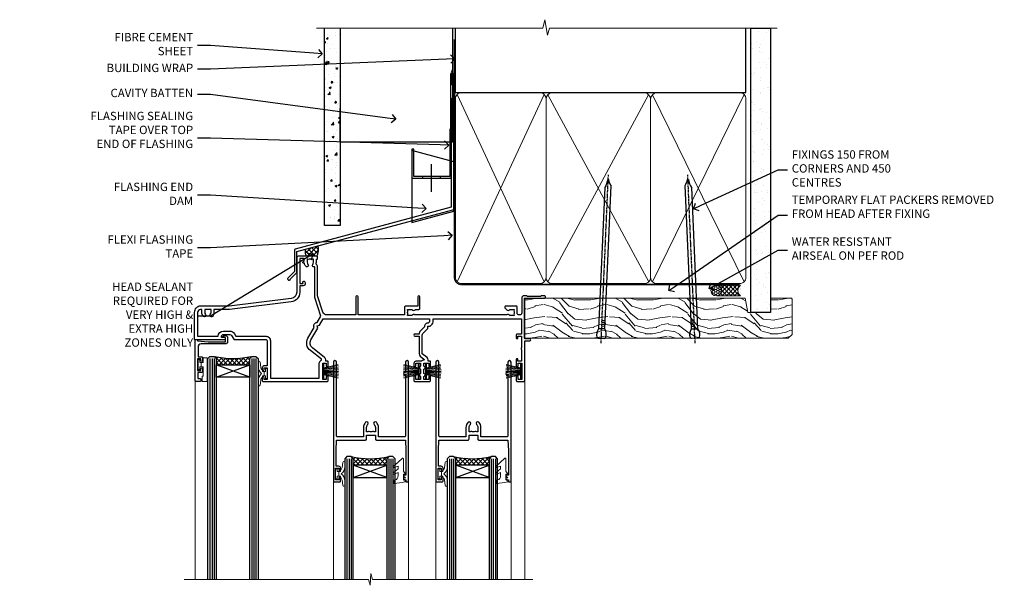
# Model space of a CAD drawing. Extents: x 2262 to 19067, y 27888 to 30541.
# Drawn here: x 6462 to 6933, y 30255 to 30525 of the extents above; entities that cross this region are included whole.
import ezdxf
from ezdxf import colors
from ezdxf.entities.mleader import LeaderData, LeaderLine
from ezdxf.math import Vec2, Vec3

# ---------------------------------------------------------------- set-up
doc = ezdxf.new("R2010")
doc.units = 0
doc.linetypes.add('CENTER', pattern=[2, 1.25, -0.25, 0.25, -0.25])
doc.linetypes.add('Dashed', pattern=[564.444447, 282.222223, -282.222223])
doc.layers.add('Aluminium Systems Ltd Joinery Detail', color=7, linetype='Continuous')
doc.layers.add('Aluminium Systems Ltd Notes', color=7, linetype='Continuous')
doc.layers.add('HARDWARE', color=8, linetype='Continuous', lineweight=5)
doc.styles.get("Standard").update_dxf_attribs({"font": 'arial.ttf'})

# ---------------------------------------------------------------- blocks, each defined once
blk = doc.blocks.new('FLASHING END CAP')
at = {"color": 0}
blk.add_lwpolyline([(-18.54, -6.42), (1.5, -1.05), (1.5, 22.56), (-18.54, 27.93)], close=True, dxfattribs=at)
blk = doc.blocks.new('CAVITY CLOSER')
at = {"layer": 'Aluminium Systems Ltd Joinery Detail', "color": 0}
blk.add_line((-9.54, 6.78), (-9.54, -6.49), dxfattribs=at)
blk.add_lwpolyline([(0, 23.52), (-0.72, 23.53), (-0.72, 0.78), (-17.93, 0.78), (-17.93, 13.84), (-18.84, 13.84), (-18.84, 0), (0, 0), (0, 23.52)], dxfattribs=at)
blk.add_lwpolyline([(-5.12, 0.78), (-13.72, 0.78), (-13.72, 0), (-5.12, 0)], close=True, dxfattribs=at)
blk = doc.blocks.new('J375-32177')
blk.add_lwpolyline([(78.25, 96.43), (78.65, 96.03), (78.25, 95.63), (78.25, 93.83), (78.65, 93.43), (78.65, 87.23), (78.25, 86.83), (78.25, 34.96), (3.62, 14.96, 0.339454), (3.25, 14.48), (3.25, 4.24), (0.21, 1.19, 1.488372), (1.4, 0.69), (4.3, 3.59, 0.198912), (4.45, 3.95), (4.45, 13.74), (79.08, 33.73, 0.339454), (79.45, 34.22), (79.45, 98.23, 1), (78.25, 98.23)], format="xyb", close=True)
blk = doc.blocks.new('Brick Veneer Fiberlite Head F1B')
at = {"layer": 'Aluminium Systems Ltd Joinery Detail'}
h = blk.add_hatch(dxfattribs=at)
h.set_pattern_fill('AR-CONC', color=256, scale=0.05)
h.set_pattern_definition([(50, (97.181, -25.68), (9.10923, -0.79695), [0.9525, -10.4775]), (355, (97.181, -25.68), (-1.76217, 9.55284), [0.762, -8.38203]), (100.4514, (97.94, -25.746), (7.34706, 8.7559), [0.8095, -8.9045]), (46.184, (97.181, -23.14), (13.55395, -2.1021), [1.4287, -15.7162]), (96.6356, (98.311, -23.315), (11.8702, 12.3713), [1.2143, -13.3568]), (351.184, (97.181, -23.14), (11.8702, 12.3713), [1.143, -12.573]), (21, (98.451, -23.775), (7.58072, -5.11326), [0.9525, -10.4775]), (326, (98.451, -23.775), (3.0901, 9.2094), [0.762, -8.382]), (71.4514, (99.083, -24.201), (10.6708, 4.09614), [0.8095, -8.9045]), (37.5, (97.1813, -25.68), (0.15443, 4.22775), [0, -8.2804, 0, -8.509, 0, -8.41375]), (7.5, (97.1813, -25.68), (3.34098, 5.00903), [0, -4.8514, 0, -8.0899, 0, -3.20675]), (327.5, (94.349, -25.68), (6.77953, -0.28644), [0, -3.175, 0, -9.906, 0, -13.1445]), (317.5, (93.079, -25.68), (7.40646, 1.27132), [0, -4.1275, 0, -6.5786, 0, -9.3345])])
h.paths.add_polyline_path([(-22.02, 10.87), (-14.52, 10.87), (-14.52, 105.31), (-22.02, 105.31)])
at = {"layer": 'Aluminium Systems Ltd Joinery Detail', "linetype": 'Dashed'}
h = blk.add_hatch(dxfattribs=at)
h.set_pattern_fill('ANSI37', color=256, scale=0.5)
h.set_pattern_definition([(45, (-121.2532, -602.4644), (-1.122532, 1.122532), []), (135, (-121.2532, -602.4644), (-1.122532, -1.122532), [])])
edge = h.paths.add_edge_path()
edge.add_line((-25.14, 1.11), (-31.16, -0.51))
edge.add_arc((-27.31, -1.62), 4.01, 163.8448, 211.5719)
edge.add_line((-30.72, -3.72), (-25.67, -3.72))
edge.add_arc((-31.45, -0.64), 6.55, 331.9189, 375.4303)
at = {"layer": 'Aluminium Systems Ltd Joinery Detail'}
for points in [[(-14.52, 105.31), (-14.52, 10.87), (-22.02, 10.87), (-22.02, 105.31)], [(39.12, 105.31), (39.12, 50.7), (-14.52, 50.7), (-14.52, 66.87)]]:
    blk.add_lwpolyline(points, dxfattribs=at)
at = {"layer": 'Aluminium Systems Ltd Joinery Detail', "linetype": 'Dashed', "ltscale": 0.01, "const_width": 0.5}
blk.add_lwpolyline([(39.4, 102.19), (39.4, 86.11), (38.28, 83.23), (38.28, 47.08)], dxfattribs=at)
at = {"layer": 'Aluminium Systems Ltd Joinery Detail', "linetype": 'Dashed'}
for centre, radius, start, end in [((-31.45, -0.64), 6.55, 331.9189, 15.4303), ((-27.31, -1.62), 4.01, 163.8448, 211.5719)]:
    blk.add_arc(centre, radius, start, end, dxfattribs=at)
at = {"color": 1, "linetype": 'Dashed'}
blk.add_blockref('J375-32177', (-39.68, -15.33), dxfattribs=at)
at = {"color": 0}
for name, p in [('CAVITY CLOSER', (38.57, 33.47)), ('FLASHING END CAP', (38.27, 18.76))]:
    blk.add_blockref(name, p, dxfattribs=at)
blk = doc.blocks.new('_Open90')
at = {"color": 0, "linetype": 'ByBlock', "lineweight": -2}
for p, q in [((0, 0), (-1, 0)), ((-0.5, 0.5), (0, 0)), ((0, 0), (-0.5, -0.5))]:
    blk.add_line(p, q, dxfattribs=at)
blk = doc.blocks.new('10P302')
blk.add_lwpolyline([(-5.25, 46.9, -0.414214), (-5.45, 47.1), (-5.45, 47.21, -0.211645), (-5.38, 47.36), (-4.45, 48.21), (-4.45, 48.25), (-5.25, 48.25, -0.414214), (-5.45, 48.45), (-5.45, 48.95, -0.414214), (-5.25, 49.15), (-4.25, 49.15), (-4.25, 49.95, -0.414214), (-4.05, 50.15), (-3.15, 50.15, -0.414214), (-2.95, 49.95), (-2.95, -7.1, -1), (-4.45, -7.1), (-4.45, -4.7, -0.57735), (-4.45, -4), (-4.45, -2.35), (-4.75, -2.35, -1), (-4.75, -0.95), (-4.45, -0.95), (-4.45, 28.15, 0.414214), (-4.95, 28.65), (-17.35, 28.65), (-17.35, 24.15, -0.197653), (-18.39, 21.62, -1), (-19.46, 22.67, 0.197653), (-18.85, 24.15), (-18.85, 26.25), (-19.37, 26.25, -0.308127), (-20.15, 26.09, 0.199116), (-21.75, 26.09, -0.308127), (-22.53, 26.25), (-23.05, 26.25), (-23.05, 24.15, 0.197653), (-22.44, 22.67, -1), (-23.51, 21.62, -0.197653), (-24.55, 24.15), (-24.55, 28.65), (-36.95, 28.65, 0.414214), (-37.45, 28.15), (-37.45, -4, -0.57735), (-37.45, -4.7), (-37.45, -7.1, -1), (-38.95, -7.1), (-38.95, 49.85, -0.414214), (-38.65, 50.15), (-35.95, 50.15, -0.414214), (-35.45, 49.65), (-35.45, 48.35, -1), (-36.35, 48.35), (-36.35, 49.15), (-37.85, 49.15), (-37.85, 43.65), (-36.35, 43.65), (-36.35, 44.45, -1), (-35.45, 44.45), (-35.45, 43.65, -0.414214), (-36.45, 42.65), (-37.65, 42.65), (-37.65, 35.15), (-37.45, 30.15), (-23.55, 30.15, -0.414214), (-23.05, 29.65), (-23.05, 27.75), (-18.85, 27.75), (-18.85, 29.65, -0.414214), (-18.35, 30.15), (-4.45, 30.15), (-4.25, 35.15), (-4.25, 46.9)], format="xyb", close=True)
blk = doc.blocks.new('PB69750-4B')
for p, q in [((-1.75, 0.5), (-3.32, 7.32)), ((-1.43, 0.5), (-2.72, 7.38)), ((-1.11, 0.5), (-2.12, 7.43)), ((-0.8, 0.5), (-1.52, 7.46)), ((-0.48, 0.5), (-0.91, 7.49)), ((-0.16, 0.5), (-0.3, 7.5)), ((0.16, 0.5), (0.3, 7.5)), ((0.48, 0.5), (0.91, 7.49)), ((0.8, 0.5), (1.52, 7.46)), ((1.11, 0.5), (2.12, 7.43)), ((1.43, 0.5), (2.72, 7.38)), ((1.75, 0.5), (3.32, 7.32))]:
    blk.add_line(p, q)
blk.add_lwpolyline([(-3.45, 0), (3.45, 0), (3.45, 0.5), (-3.45, 0.5)], close=True)
blk = doc.blocks.new('SH270B')
blk.add_blockref('PB69750-4B', (0, 0))
blk = doc.blocks.new('BS020-Comp')
blk.add_lwpolyline([(0.4, -0.85), (-0.35, -0.85), (-0.35, -0.36, 0.221673), (-0.44, -0.17, -0.187564), (-1.14, 1.1), (-1.45, 3.52, 0.936585), (-2.45, 3.45), (-2.45, 1.36, 0.241598), (-0.75, -1.95, 0.241598), (-2.45, -5.26), (-2.45, -7.35, 0.936585), (-1.45, -7.42), (-1.14, -5, -0.187564), (-0.44, -3.73, 0.221673), (-0.35, -3.54), (-0.35, -3.05), (0.4, -3.05)], format="xyb", close=True)
blk.add_lwpolyline([(0.4, -3.05), (1.15, -3.05), (1.15, -4.1, 0.414214), (1.4, -4.35), (1.7, -4.35, 0.414214), (1.95, -4.1), (1.95, 0.2, 0.414214), (1.7, 0.45), (1.4, 0.45, 0.414214), (1.15, 0.2), (1.15, -0.85), (0.4, -0.85)], format="xyb")
blk = doc.blocks.new('GW040')
blk.add_lwpolyline([(-0.25, 2.35), (0.2, 2.35), (0.2, -0.2), (-0.35, -0.2, 0.609409), (-0.55, -0.59), (0.2, -1.65), (0.2, -7.52, 0.702362), (0.91, -7.77), (2.76, -5.94), (5.07, -4, 0.8391), (4.73, -3.4), (2.76, -4.12), (2.76, -2.82), (5.07, -0.88, 0.8391), (4.73, -0.28), (2.76, -1), (2.76, 0.58, -0.334595), (4.21, 2.5), (4.66, 2.63, 0.310508), (4.8, 2.8), (4.9, 3.93, 0.452117), (4.69, 4.15, 0.058319), (-0.46, 3.34, 0.336231), (-0.75, 2.95), (-0.75, 2.85, 0.414214)], format="xyb", close=True)
blk = doc.blocks.new('10B116-22519')
at = {"flags": 128}
blk.add_lwpolyline([(-13.1, 0.5, 0.414214), (-12.9, 0.7), (-12.9, 1), (-7.9, 1.5), (0.5, 1.5), (0.5, -0.55), (-0.8, -0.55, 0.668179), (-0.94, -0.89), (-0.44, -1.39, 0.198912), (-0.3, -1.45), (0.5, -1.45, 0.414214), (1.4, -0.55), (1.4, 1.6, 0.414214), (0.5, 2.5), (-11.2, 2.5, -0.414214), (-12.7, 4), (-12.7, 8.7), (-11, 8.7, 0.414214), (-10.5, 9.2), (-10.5, 10.5, 1), (-11.4, 10.5), (-11.4, 9.7), (-12.9, 9.7), (-12.9, 15.2), (-11.4, 15.2), (-11.4, 14.4, 1), (-10.5, 14.4), (-10.5, 15.7, 0.414214), (-11, 16.2), (-12.8, 16.2), (-12.8, 19.1), (-11.7, 19.1, 0.414214), (-11.4, 19.4), (-11.4, 20.2, 0.414214), (-11.7, 20.5), (-13.7, 20.5, 0.414214), (-14, 20.2), (-14, 0.7, 0.414214), (-13.8, 0.5)], format="xyb", close=True, dxfattribs=at)
blk = doc.blocks.new('BS024')
at = {"color": 1}
blk.add_lwpolyline([(-0.4, -3.05), (-0.4, -0.85), (0.45, -0.85), (0.45, 3.6), (0.25, 3.6, -0.414214), (-0.05, 3.9), (-0.05, 5.8, -0.414214), (0.25, 6.1), (2.15, 6.1, -0.414214), (2.45, 5.8), (2.45, -5, -0.414214), (2.2, -5.25), (0.7, -5.25, -0.414214), (0.45, -5), (0.45, -3.05)], format="xyb", close=True, dxfattribs=at)
blk.add_lwpolyline([(-0.4, -3.05), (-1.15, -3.05), (-1.15, -4.1, -0.414214), (-1.4, -4.35), (-1.7, -4.35, -0.414214), (-1.95, -4.1), (-1.95, 0.2, -0.414214), (-1.7, 0.45), (-1.4, 0.45, -0.414214), (-1.15, 0.2), (-1.15, -0.85), (-0.4, -0.85)], format="xyb", dxfattribs=at)
blk = doc.blocks.new('10F304-22585')
at = {"flags": 128}
for points in [[(109.66, 9.8, -0.198401), (108.63, 10.3), (106, 10.3, -0.414214), (105, 11.3), (105, 12.45, -1), (105.9, 12.45), (105.9, 11.3), (108.25, 11.3), (108.25, 12.75, -1), (108.25, 14.05), (108.25, 16.25, -1), (108.25, 17.55), (108.25, 19), (105.9, 19), (105.9, 17.85, -1), (105, 17.85), (105, 19.5, -0.414214), (105.5, 20), (112.5, 20, -0.414214), (113, 19.5), (113, 17.85, -1), (112.1, 17.85), (112.1, 19), (109.75, 19), (109.75, 17.55, -1), (109.75, 16.25), (109.75, 14.05, -1), (109.75, 12.75), (109.75, 11.3), (112.1, 11.3), (112.1, 12.45, -1), (113, 12.45), (113, 10.5, -0.414214), (112.8, 10.3), (111.9, 10.3), (111.9, 9.71, -0.230868), (111.32, 8.53), (109, 6.71), (109, -2.22, 0.198912), (109.29, -2.93), (111.64, -5.28), (111.64, -6.41), (112.77, -6.41), (113.81, -7.45, -0.198912), (114.25, -8.51), (114.25, -10), (156.5, -10), (156.5, -2.7), (154.5, -2.7, -0.414214), (154, -2.2), (154, -0.9, -1), (154.8, -0.9), (154.8, -1.7), (156.5, -1.7), (156.5, 3.9, -0.499995), (156.5, 4.7), (156.5, 10.3), (154.8, 10.3), (154.8, 9.5, -1), (154, 9.5), (154, 12.45, -1), (154.9, 12.45), (154.9, 11.3), (156.6, 11.3), (156.6, 19), (154.9, 19), (154.9, 17.85, -1), (154, 17.85), (154, 19.5, -0.414214), (154.5, 20), (157.5, 20, -0.414214), (158, 19.5), (158, 0.6), (160.5, 0.6, -1), (160.5, -0.4), (158, -0.4), (158, -19.8), (167.4, -19.8, -1), (167.4, -21), (166.12, -21, -0.198912), (165.91, -20.91), (165.6, -20.6), (159.4, -20.6), (159.09, -20.91, -0.198912), (158.88, -21), (157.6, -21, -0.414214), (156.6, -20), (156.6, -12.8, 0.414214), (155.6, -11.8), (155.4, -11.8, 0.414214), (154.4, -12.8), (154.4, -15.7, -0.414214), (154.1, -16), (148.8, -16, -0.414214), (148.5, -15.7), (148.5, -15.41, -0.199518), (148.65, -15.05), (149.55, -14.15, -0.395302), (150.51, -14.13, 0.182676), (151.5, -14.5), (153, -14.5), (153, -14.13, -0.241744), (152.91, -13.5, 0.171573), (152.91, -12.5, -0.241744), (153, -11.87), (153, -11.5), (151.5, -11.5, 0.182676), (150.51, -11.88, -0.421411), (149.51, -11.8), (105.49, -11.8, -0.421411), (104.49, -11.88, 0.182676), (103.5, -11.5), (102, -11.5), (102, -11.87, -0.241744), (102.09, -12.5, 0.171573), (102.09, -13.5, -0.241744), (102, -14.13), (102, -14.5), (103.5, -14.5, 0.182676), (104.49, -14.13, -0.395302), (105.45, -14.15), (105.8, -14.5), (107.4, -14.5, -0.414214), (107.9, -15), (107.9, -20.5, -1), (106.9, -20.5), (106.9, -16), (100.9, -16, -0.414214), (100.6, -15.7), (100.6, -11.8), (78.3, -11.8), (78.3, -20.45, -1), (77.2, -20.45), (77.2, -11.8), (63.41, -11.8, 0.325988), (61.5, -13.19), (59, -21), (59, -34.68, -0.260614), (58.24, -36.04, -0.084234), (58.4, -37), (58.4, -38.5), (58.5, -38.5, -0.414214), (59, -39), (59, -39.5, -0.414214), (58.5, -40), (50, -40, -0.414214), (49, -39), (49, -22.65, 0.378866), (46.37, -19.68), (16.73, -16.04, 0.030553), (16.12, -16), (3, -16, -0.414214), (0, -13), (0, -0.3, -0.414214), (0.3, 0), (14.5, 0, -1), (14.5, -1), (13, -1), (13, -1.5, 0.414214), (14, -2.5), (16.98, -2.5, 0.267949), (17.85, -2), (18.86, -0.25, -0.267949), (19.29, 0), (34.3, 0, 0.414214), (34.8, 0.5), (34.8, 12.5), (33.5, 12.5, -0.414214), (32.5, 13.5), (32.5, 14.3, -1), (33.4, 14.3), (33.4, 13.5), (34.9, 13.5), (34.9, 19), (33.4, 19), (33.4, 18.2, -1), (32.5, 18.2), (32.5, 19.5, -0.414214), (33, 20), (63.5, 20, -0.414214), (64, 19.5), (64, 17.85, -1), (63.1, 17.85), (63.1, 19), (61.4, 19), (61.4, 11.3), (63.1, 11.3), (63.1, 12.45, -1), (64, 12.45), (64, 10.5, -0.414214), (63.8, 10.3), (62.9, 10.3), (62.9, 9.71, -0.230868), (62.32, 8.53), (56.51, 3.99, 0.373885), (55.76, 0.12), (59.04, -5.56), (58.75, -6.66), (59.84, -6.95), (61.6, -10), (112.55, -10), (112.55, -8.59), (111.86, -7.9, -0.5), (110.16, -6.2), (108.09, -4.13, -0.198912), (107.5, -2.71), (107.5, -2.7), (105.5, -2.7, -1), (105.5, -1.7), (107.5, -1.7), (107.5, 6.71, -0.230868), (108.08, 7.9), (109.83, 9.27, 0.691772)], [(46.36, -18.06), (16.92, -14.45, 0.030553), (16.12, -14.4), (9.4, -14.4), (9.4, -13, 0.182676), (8.68, -11.08, 1), (7.63, -12.01, -0.182676), (8, -13), (8, -14.5), (7.63, -14.5, 0.241744), (7, -14.41, -0.171573), (6, -14.41, 0.241744), (5.37, -14.5), (5, -14.5), (5, -13, -0.182676), (5.38, -12.01, 1), (4.33, -11.08, 0.182676), (3.6, -13), (3.6, -14.4), (3, -14.4, -0.414214), (1.6, -13), (1.6, -1.6), (11.4, -1.6, 0.40299), (14, -4.1), (16.98, -4.1, 0.267949), (19.23, -2.8), (19.92, -1.6), (34.3, -1.6, 0.414214), (36.4, 0.5), (36.4, 18.4), (59.8, 18.4), (59.8, 11.3, 0.289788), (60.71, 9.85, -0.557988), (60.77, 9.35), (55.52, 5.25, 0.373885), (54.37, -0.68), (57.36, -5.86, 0.57735), (58.75, -8.26), (60.46, -11.22), (57.6, -20.13), (57.6, -34.68, -0.499277), (57.34, -34.87, 0.750393), (56.63, -36.01, -0.182676), (57, -37), (57, -38.5), (56.63, -38.5, 0.241744), (56, -38.41, -0.171573), (55, -38.41, 0.241744), (54.37, -38.5), (54, -38.5), (54, -37, -0.182676), (54.38, -36.01, 1), (53.33, -35.08, 0.138234), (52.64, -36.5), (52.4, -36.5, 1), (52.4, -37.5), (52.6, -37.5), (52.6, -38.8), (50.4, -38.8), (50.4, -26.8), (52.02, -26.8), (51.91, -27.41, 1), (52.89, -27.59), (53.02, -26.86, 0.466308), (52.13, -25.8), (50.4, -25.8), (50.4, -22.63, 0.378866)]]:
    blk.add_lwpolyline(points, format="xyb", close=True, dxfattribs=at)
blk = doc.blocks.new('F1 STKW Projected Head')
h = blk.add_hatch()
h.set_pattern_fill('ANSI37', color=251, scale=12)
h.set_pattern_definition([(45, (12, 1), (-1.06066, 1.06066), []), (135, (12, 1), (-1.06066, -1.06066), [])])
edge = h.paths.add_edge_path()
edge.add_line((-80.83, -33), (-96.83, -33))
edge.add_line((-96.83, -33), (-96.83, -30))
edge.add_line((-96.83, -30), (-97.83, -29))
edge.add_arc((-88.83, 11), 41, 257.3196, 282.6804)
edge.add_line((-79.83, -29), (-80.83, -30))
edge.add_line((-80.83, -30), (-80.83, -33))
h = blk.add_hatch()
h.set_pattern_fill('ANSI37', color=251, scale=12, angle=180)
h.set_pattern_definition([(225, (-23.3328, -77.9441), (1.06066, -1.06066), []), (315, (-23.3328, -77.9441), (1.06066, 1.06066), [])])
edge = h.paths.add_edge_path()
edge.add_line((-31.33, -80.94), (-15.33, -80.94))
edge.add_line((-15.33, -80.94), (-15.33, -77.94))
edge.add_line((-15.33, -77.94), (-14.33, -76.94))
edge.add_arc((-23.33, -36.94), 41, 257.3196, 282.6804, ccw=False)
edge.add_line((-32.33, -76.94), (-31.33, -77.94))
edge.add_line((-31.33, -77.94), (-31.33, -80.94))
h = blk.add_hatch()
h.set_pattern_fill('ANSI37', color=251, scale=12, angle=180)
h.set_pattern_definition([(225, (25.6672, -77.9441), (1.06066, -1.06066), []), (315, (25.6672, -77.9441), (1.06066, 1.06066), [])])
edge = h.paths.add_edge_path()
edge.add_line((17.67, -80.94), (33.67, -80.94))
edge.add_line((33.67, -80.94), (33.67, -77.94))
edge.add_line((33.67, -77.94), (34.67, -76.94))
edge.add_arc((25.67, -36.94), 41, 257.3196, 282.6804, ccw=False)
edge.add_line((16.67, -76.94), (17.67, -77.94))
edge.add_line((17.67, -77.94), (17.67, -80.94))
for p, q in [((-100.83, -30), (-99.83, -29)), ((-100.83, -135.69), (-100.83, -30)), ((-99.83, -29), (-97.83, -29)), ((-97.83, -29), (-96.83, -30)), ((-96.83, -30), (-96.83, -135.69)), ((-80.83, -30), (-79.83, -29)), ((-80.83, -135.69), (-80.83, -30)), ((-79.83, -29), (-77.83, -29)), ((-77.83, -29), (-76.83, -30)), ((-76.83, -30), (-76.83, -135.69)), ((-34.33, -76.94), (-35.33, -77.94)), ((-35.33, -77.94), (-35.33, -135.69)), ((-32.33, -76.94), (-34.33, -76.94)), ((-31.33, -77.94), (-32.33, -76.94)), ((-31.33, -135.69), (-31.33, -77.94)), ((-14.33, -76.94), (-15.33, -77.94)), ((-15.33, -77.94), (-15.33, -135.69)), ((-12.33, -76.94), (-14.33, -76.94)), ((-11.33, -77.94), (-12.33, -76.94)), ((-11.33, -135.69), (-11.33, -77.94)), ((14.67, -76.94), (13.67, -77.94)), ((13.67, -77.94), (13.67, -135.69)), ((16.67, -76.94), (14.67, -76.94)), ((17.67, -77.94), (16.67, -76.94)), ((17.67, -135.69), (17.67, -77.94)), ((34.67, -76.94), (33.67, -77.94)), ((33.67, -77.94), (33.67, -135.69)), ((36.67, -76.94), (34.67, -76.94)), ((37.67, -77.94), (36.67, -76.94)), ((37.67, -135.69), (37.67, -77.94))]:
    blk.add_line(p, q)
at = {"color": 4}
for p, q in [((-99.83, -30), (-99.83, -135.69)), ((-98.83, -30), (-98.83, -135.69)), ((-97.83, -30), (-97.83, -135.69)), ((-79.83, -30), (-79.83, -135.69)), ((-78.83, -30), (-78.83, -135.69)), ((-77.83, -30), (-77.83, -135.69)), ((-34.33, -77.94), (-34.33, -135.69)), ((-33.33, -77.94), (-33.33, -135.69)), ((-32.33, -77.94), (-32.33, -135.69)), ((-14.33, -77.94), (-14.33, -135.69)), ((-13.33, -77.94), (-13.33, -135.69)), ((-12.33, -77.94), (-12.33, -135.69)), ((14.67, -77.94), (14.67, -135.69)), ((15.67, -77.94), (15.67, -135.69)), ((16.67, -77.94), (16.67, -135.69)), ((34.67, -77.94), (34.67, -135.69)), ((35.67, -77.94), (35.67, -135.69)), ((36.67, -77.94), (36.67, -135.69))]:
    blk.add_line(p, q, dxfattribs=at)
at = {"color": 251}
for p, q in [((-96.83, -39), (-80.83, -33)), ((-80.83, -39), (-96.83, -33)), ((-15.33, -86.94), (-31.33, -80.94)), ((-31.33, -86.94), (-15.33, -80.94)), ((33.67, -86.94), (17.67, -80.94)), ((17.67, -86.94), (33.67, -80.94))]:
    blk.add_line(p, q, dxfattribs=at)
for points in [[(-96.83, -33), (-80.83, -33), (-80.83, -39), (-96.83, -39)], [(-15.33, -80.94), (-31.33, -80.94), (-31.33, -86.94), (-15.33, -86.94)], [(33.67, -80.94), (17.67, -80.94), (17.67, -86.94), (33.67, -86.94)]]:
    blk.add_lwpolyline(points, close=True)
for centre in [(-88.83, 11), (-23.33, -36.94), (25.67, -36.94)]:
    blk.add_arc(centre, 41, 257.3196, 282.6804)
at = {"layer": 'Aluminium Systems Ltd Joinery Detail', "linetype": 'Continuous', "lineweight": 5}
for p, q in [((-106.83, -40.8), (-106.83, -135.69)), ((50.67, -135.69), (50.67, -40.5)), ((-40.83, -135.69), (-40.83, -88.7)), ((-4.83, -135.69), (-4.83, -88.8)), ((8.17, -135.69), (8.17, -88.7)), ((44.17, -135.69), (44.17, -88.63))]:
    blk.add_line(p, q, dxfattribs=at)
blk.add_lwpolyline([(54.51, -135.69), (54.51, -135.69), (-22.05, -135.69), (-22.91, -132.83), (-23.16, -138.46), (-24.07, -135.69), (-112.14, -135.69)], dxfattribs=at)
at = {"color": 0, "xscale": -1, "rotation": 179.9999999953593}
blk.add_blockref('10F304-22585', (-107.33, -21), dxfattribs=at)
at = {"transparency": 33554687, "xscale": -1, "rotation": 180}
for name, p in [('10B116-22519', (-92.83, -20.5)), ('10P302', (-1.88, -38.85)), ('10P302', (47.12, -38.85))]:
    blk.add_blockref(name, p, dxfattribs=at)
at = {"layer": 'HARDWARE', "transparency": 33554687, "xscale": -1}
for name, p, rotation in [('BS024', (-103.58, -34.9), 180), ('SH270B', (0.17, -36.15), 90), ('SH270B', (49.17, -36.15), 90)]:
    blk.add_blockref(name, p, dxfattribs=dict(at, rotation=rotation))
at = {"layer": 'HARDWARE', "xscale": -1, "rotation": 180}
blk.add_blockref('BS020-Comp', (-74.38, -39.2), dxfattribs=at)
at = {"layer": 'HARDWARE', "transparency": 33554687}
for name, p, rotation in [('SH270B', (-45.83, -36.15), 270), ('SH270B', (3.17, -36.15), 270), ('BS020-Comp', (-37.78, -87.14), 180), ('GW040', (-7.08, -85.59), 180), ('BS020-Comp', (11.22, -87.14), 180), ('GW040', (41.92, -85.59), 180)]:
    blk.add_blockref(name, p, dxfattribs=dict(at, rotation=rotation))
blk = doc.blocks.new('140mm Framing Head')
h = blk.add_hatch()
h.set_pattern_fill('AR-SAND', color=0, scale=0.15)
h.set_pattern_definition([(37.5, (59.409, 87.8324), (-0.24, 7.3412), [0, -5.7912, 0, -6.477, 0, -6.19125]), (7.5, (59.409, 87.832), (6.74285, 10.75238), [0, -3.1242, 0, -5.2197, 0, -2.00025]), (327.5, (54.7225, 87.8324), (11.86489, 0.02156), [0, -1.905, 0, -6.858, 0, -8.9535]), (317.5, (54.723, 87.832), (11.45335, 3.34394), [0, -0.9525, 0, -4.4958, 0, -5.1435])])
h.paths.add_polyline_path([(230.61, 87.86), (221.11, 87.86), (221.11, -47.33), (230.61, -47.33)])
at = {"color": 0, "linetype": 'Dashed'}
blk.add_line((79.91, 57.9), (79.91, 88.77), dxfattribs=at)
for p, q in [((218.81, 57.9, -1), (218.81, 88.77, -1)), ((79.91, 57.9), (218.81, 57.9, -1))]:
    blk.add_line(p, q)
at = {"color": 0}
blk.add_lwpolyline([(230.61, -47.33), (221.11, -47.33), (221.11, 88.77), (230.61, 88.77)], close=True, dxfattribs=at)
at = {"layer": 'Aluminium Systems Ltd Joinery Detail', "lineweight": 5}
for p, q in [((80.8, -32.58), (122.35, 57.01, -1)), ((80.8, 57.01), (122.35, -32.58, -1)), ((124.13, -32.58, -1), (172.32, 56.83, -1)), ((124.16, 56.83, -1), (172.35, -32.58, -1)), ((174.13, -32.58, -1), (217.92, 57.01, -1)), ((174.16, 56.83, -1), (217.92, -32.58, -1))]:
    blk.add_line(p, q, dxfattribs=at)
at = {"layer": 'Aluminium Systems Ltd Joinery Detail', "linetype": 'Continuous', "lineweight": 5, "ltscale": 0.12, "elevation": -1}
blk.add_lwpolyline([(233.74, 88.77), (124.87, 88.77), (123.96, 85.34), (122.7, 92.75), (121.66, 88.77), (13.53, 88.77)], dxfattribs=at)
at = {"layer": 'Aluminium Systems Ltd Joinery Detail', "linetype": 'Dashed', "lineweight": 5, "ltscale": 0.01, "const_width": 0.25, "elevation": -0.75}
blk.add_lwpolyline([(79.77, 88.77), (79.77, -30.43, 0.419605), (82.93, -33.6), (215.77, -33.6)], format="xyb", dxfattribs=at)
at = {"layer": 'Aluminium Systems Ltd Joinery Detail', "linetype": 'CENTER', "lineweight": 5, "ltscale": 3, "const_width": 0.5, "elevation": -0.5}
blk.add_lwpolyline([(79.39, 83.43), (79.39, -30.43, 0.432948), (82.93, -34), (215.77, -34)], format="xyb", dxfattribs=at)
at = {"layer": 'Aluminium Systems Ltd Joinery Detail', "lineweight": 5, "elevation": -1}
for points in [[(123.24, -28.32), (123.24, 54.86, 0.414214), (120.2, 57.9), (82.95, 57.9, 0.414214), (79.91, 54.86), (79.91, -28.32)], [(173.24, -28.53), (173.24, 54.65, 0.368185), (170.2, 57.9), (126.28, 57.9, 0.368185), (123.24, 54.65), (123.24, -28.53)], [(218.81, -28.53), (218.81, 54.86, 0.414214), (215.77, 57.9), (176.28, 57.9, 0.368185), (173.24, 54.65), (173.24, -28.53)], [(123.24, 52.75), (123.24, -30.43, -0.414214), (120.2, -33.47), (82.95, -33.47, -0.414214), (79.91, -30.43), (79.91, 52.75)], [(173.24, 52.75), (173.24, -30.43, -0.414214), (170.2, -33.47), (126.28, -33.47, -0.414214), (123.24, -30.43), (123.24, 52.75)], [(218.81, 52.75), (218.81, -30.43, -0.414214), (215.77, -33.47), (176.28, -33.47, -0.414214), (173.24, -30.43), (173.24, 52.75)]]:
    blk.add_lwpolyline(points, format="xyb", dxfattribs=at)
blk = doc.blocks.new('Nail 75 JH')
at = {"linetype": 'CENTER'}
blk.add_line((0, 2.3), (0, -78.26), dxfattribs=at)
for p, q in [((1.5, -4.49), (-1.5, -4.49)), ((1.5, -5.73), (0.13, -5.73)), ((1.5, -6.6), (0.13, -6.6)), ((1.5, -7.47), (0.13, -7.47)), ((1.5, -8.34), (0.13, -8.34))]:
    blk.add_line(p, q)
blk.add_lwpolyline([(-1.5, -4.49, -0.247527), (-2.06, -0.36, -0.331135), (-1.58, 0), (1.58, 0, -0.331135), (2.06, -0.36, -0.247527), (1.5, -4.49), (1.5, -73.21, 0.124564), (0.28, -75.97), (-0.25, -75.97, 0.101255), (-1.5, -72.05)], format="xyb", close=True)
blk = doc.blocks.new('Brick Veneer F1B Liner Slider head')
at = {"layer": 'Aluminium Systems Ltd Joinery Detail', "lineweight": 5}
h = blk.add_hatch(dxfattribs=at)
h.set_pattern_fill('HONEY', color=256, scale=0.221113, angle=360, style=0)
h.set_pattern_definition([(0, (-462.03066, -268.145), (1.0530483, 0.60797756), [0.7020322, -1.4040644]), (120, (-462.03066, -268.145), (-1.05304816, 0.6079778), [0.7020322, -1.4040644]), (60, (-462.03066, -268.145), (1e-07, 1.21595534), [-1.4040644, 0.7020322])])
edge = h.paths.add_edge_path()
edge.add_arc((52.53, 2.81), 2.5, 180, 360, ccw=False)
edge.add_arc((52.53, 2.81), 2.5, 0, 180, ccw=False)
h = blk.add_hatch(dxfattribs=at)
h.set_pattern_fill('NET', color=256, scale=0.442225, angle=225, style=0)
h.set_pattern_definition([(315, (-1829.4899, 4373.618), (-0.99282344, -0.99282344), []), (225, (-1829.4899, 4373.618), (-0.99282344, 0.99282344), [])])
edge = h.paths.add_edge_path()
edge.add_line((64.13, 5.37), (53.39, 5.38))
edge.add_arc((52.55, 2.91), 2.6, 283.0546, 431.2564, ccw=False)
edge.add_line((53.14, 0.38), (64.18, 0.38))
edge.add_arc((66.08, 2.89), 3.15, 128.1626, 232.8611, ccw=False)
h = blk.add_hatch(dxfattribs=at)
h.set_pattern_fill('WOOD-3', color=256, scale=97.5, angle=30, style=0, pattern_type=2)
h.set_pattern_definition([(4.7636, (1698.4107, -7280.0756), (-330.0000284, -29.999746), [3.61248, -357.63537]), (348.6901, (1702.011, -7279.7756), (120.0000226, -29.999929), [4.58913, -148.38147]), (315, (1706.51, -7280.676), (-3e-14, -30.00001), [3.39411, -39.03228]), (313.1524, (1708.9107, -7283.0756), (420.00008502, -449.99992613), [6.57951, -651.37185]), (347.0054, (1713.4107, -7287.8756), (-270.000023, 59.9999273), [4.00251, -396.24741]), (360, (1717.31, -7288.776), (30, -30), [7.5, -22.5]), (9.4623, (1724.8107, -7288.7756), (-150.0000232, -29.9999442), [3.64965, -178.83321]), (5.7106, (1698.4107, -7288.1756), (-269.9999827, -30.0000394), [3.01497, -298.48131]), (360, (1701.41, -7287.876), (30, -30), [4.5, -25.5]), (331.6992, (1705.9107, -7287.8756), (329.9998536, -180.0002662), [4.42944, -438.51525]), (307.875, (1709.8107, -7289.9756), (-120.00005595, 149.999973), [6.84105, -335.21157]), (320.7106, (1714.0107, -7295.3756), (180.0000192, -149.99998896), [4.26381, -422.11632]), (353.6598, (1717.3107, -7298.0756), (239.9999821, -30.0000474), [5.43324, -266.22831]), (11.8887, (1722.7107, -7298.6756), (-419.99991903, -90.00031606), [5.82495, -576.66969]), (6.7098, (1698.4107, -7297.4756), (270.00002993, 29.99981644), [5.13516, -508.3821]), (356.6335, (1703.5107, -7296.8756), (479.99997966, -30.0003289), [5.10882, -505.77279]), (326.3099, (1708.611, -7297.176), (-59.999987, 30.00004), [5.40834, -102.75822]), (312.5104, (1713.1107, -7300.1756), (299.99972155, -330.0002602), [4.88364, -483.48096]), (345.0686, (1716.4107, -7303.7756), (330.00001605, -89.9999086), [4.65726, -461.06799]), (360, (1720.91, -7304.976), (30, -30), [3.6, -26.4]), (12.9946, (1724.5107, -7304.9756), (270.000023, 59.9999273), [4.00251, -396.24741]), (360, (1707.71, -7274.976), (30, -30), [0, -30]), (136.8476, (1711.9107, -7279.4756), (449.99992613, -420.00008502), [6.57951, -651.37185]), (153.4349, (1707.111, -7304.976), (-29.999975, 30.00004), [2.68329, -64.39875]), (171.8699, (1704.7107, -7303.7756), (-179.9999933, 29.9999807), [4.24263, -207.88938]), (203.1986, (1700.5107, -7303.1756), (-149.999992, -60.0000398), [2.28474, -226.18845]), (333.4349, (1711.911, -7279.476), (29.999975, -30.00004), [3.35409, -63.72795]), (353.2902, (1714.9107, -7280.9756), (-270.00002993, 29.99981644), [5.13516, -508.3821]), (10.1247, (1720.0107, -7281.5756), (509.99996369, 90.00025766), [8.53287, -844.75488]), (10.3048, (1698.4107, -7276.7756), (180.0000288, 29.9998463), [3.35409, -332.05608]), (344.4759, (1701.7107, -7276.1756), (-330.00003074, 89.99993333), [5.60445, -554.84178]), (317.1211, (1707.1107, -7277.6756), (-390.0000238, 359.9999926), [5.7315, -567.41769]), (325.3048, (1711.3107, -7281.5756), (299.99982777, -210.0002583), [4.74342, -469.59822]), (350.5377, (1715.2107, -7284.2756), (150.0000232, -29.9999442), [5.47449, -177.0084]), (6.5819, (1720.6107, -7285.1756), (-510.00004314, -59.99960101), [7.85175, -777.3234]), (8.1301, (1698.4107, -7284.2756), (-179.9999933, -29.9999807), [4.24263, -207.88938]), (348.6901, (1702.611, -7283.6756), (120.0000226, -29.999929), [4.58913, -148.38147]), (317.4896, (1707.1107, -7284.5756), (-330.0002602, 299.99972155), [4.88364, -483.48096]), (315, (1710.71, -7287.876), (-3e-14, -30.00001), [5.51544, -36.91098]), (342.646, (1714.6107, -7291.7756), (-390.00006057, 119.99983507), [5.02893, -497.86272]), (3.3665, (1719.4107, -7293.2756), (-479.99997966, -30.0003289), [5.10882, -505.77279]), (17.1027, (1724.5107, -7292.9756), (300.0000519, 89.9998648), [4.08045, -403.96368]), (8.7462, (1698.4107, -7291.7756), (209.9999801, 30.0001259), [3.94587, -390.64251]), (345.0686, (1702.3107, -7291.1756), (330.00001605, -89.9999086), [4.65726, -461.06799]), (327.9946, (1706.8107, -7292.3756), (-149.9999683, 90.0000332), [5.6604, -277.35906]), (310.1009, (1711.6107, -7295.3756), (-329.9999418, 390.00005789), [7.45185, -737.7327]), (344.0546, (1716.4107, -7301.0756), (-120.0000038, 29.9999967), [4.36806, -214.03524]), (6.009, (1720.6107, -7302.2756), (299.99999253, 29.99997952), [5.7315, -567.41769]), (23.1986, (1726.3107, -7301.6756), (149.999992, 60.0000398), [2.28474, -226.18845]), (9.4623, (1698.4107, -7300.7756), (-150.0000232, -29.9999442), [3.64965, -178.83321]), (349.992, (1702.0107, -7300.1756), (329.99998664, -60.00010416), [5.17881, -512.7015]), (322.5946, (1707.1107, -7301.0756), (389.99977395, -300.00029858), [6.42027, -635.60775]), (330.9454, (1712.2107, -7274.9756), (210.0000115, -120.0000008), [3.08868, -305.78022]), (349.2157, (1714.9107, -7276.4756), (-479.9999851, 90.0000165), [6.41328, -634.91349]), (7.125, (1721.2107, -7277.6756), (-210.0000114, -29.9999485), [7.25604, -234.6117])])
h.paths.add_polyline_path([(88.9, -18.14), (87.02, -19.91), (-39.25, -19.91), (-39.25, -0.82), (66.31, -0.82), (67.65, -7.7), (78.52, -7.7), (78.52, -0.82), (88.46, -0.82), (88.9, -1.24)])
at = {"layer": 'Aluminium Systems Ltd Joinery Detail', "lineweight": 5, "elevation": -1}
blk.add_lwpolyline([(53.12, 5.38), (64.13, 5.37, 0.491511), (64.18, 0.38), (53.14, 0.38, 0.810102)], format="xyb", close=True, dxfattribs=at)
at = {"layer": 'Aluminium Systems Ltd Joinery Detail', "lineweight": 5}
blk.add_lwpolyline([(88.46, -0.82), (78.52, -0.82), (78.52, -7.7), (67.65, -7.7), (66.31, -0.82), (-39.25, -0.82), (-39.25, -19.91), (87.02, -19.91), (88.9, -18.14), (88.9, -1.24)], close=True, dxfattribs=at)
at = {"layer": 'Aluminium Systems Ltd Joinery Detail', "lineweight": 5, "ltscale": 0.12}
blk.add_circle((52.53, 2.81, -1), 2.5, dxfattribs=at)
at = {"layer": 'Aluminium Systems Ltd Joinery Detail', "xscale": -1, "rotation": 177.4835772410354}
blk.add_blockref('Nail 75 JH', (-2.44, -19.94), dxfattribs=at)
at = {"layer": 'Aluminium Systems Ltd Joinery Detail', "rotation": 182.5164227589646}
blk.add_blockref('Nail 75 JH', (42.36, -19.94), dxfattribs=at)
blk = doc.blocks.new('Brick Veneer FCS Head Text F1B CC')
at = {"layer": 'Aluminium Systems Ltd Notes', "color": 3, "lineweight": 5, "ltscale": 0.12}
ml = blk.add_multileader_mtext('Standard', dxfattribs=at)
ml.set_content('FIBRE CEMENT SHEET', color=3)
ml.set_leader_properties(color=8)
ml.set_arrow_properties(name='OPEN90')
ml.build(insert=Vec2(0, 0))
ml.multileader.update_dxf_attribs({"text_left_attachment_type": 2, "text_right_attachment_type": 2})
ctx = ml.context
ctx.base_point, ctx.plane_origin = Vec3(-128.12, 103.28), Vec3(37.51, 50.42)
ctx.left_attachment, ctx.right_attachment, ctx.text_align_type = 2, 2, 2
notes = []
notes.append((ctx, [(0, (1, 1, 0), (-76.8, 103.28), (-1, 0), 6.29, [(0, [(-23.34, 99.3)], 0, [])])]))
ctx.mtext.insert, ctx.mtext.width, ctx.mtext.alignment, ctx.mtext.line_spacing_style, ctx.mtext.flow_direction = Vec3(-85.09, 109.28), 46.3575, 3, 2, 5
ml = blk.add_multileader_mtext('Standard', dxfattribs=at)
ml.set_content('BUILDING WRAP', color=3)
ml.set_leader_properties(color=8)
ml.set_arrow_properties(name='OPEN90')
ml.build(insert=Vec2(0, 0))
ml.multileader.update_dxf_attribs({"text_left_attachment_type": 2, "text_right_attachment_type": 2})
ctx = ml.context
ctx.base_point, ctx.plane_origin = Vec3(-131.14, 91.91), Vec3(37.51, 39.04)
ctx.left_attachment, ctx.right_attachment, ctx.text_align_type = 2, 2, 2
notes.append((ctx, [(0, (1, 1, 0), (-76.8, 91.91), (-1, 0), 6.29, [(0, [(39.97, 96.98)], 0, [])])]))
ctx.mtext.insert, ctx.mtext.width, ctx.mtext.alignment, ctx.mtext.line_spacing_style, ctx.mtext.flow_direction = Vec3(-85.09, 94.57), 46.3575, 3, 2, 5
ml = blk.add_multileader_mtext('Standard', dxfattribs=at)
ml.set_content('CAVITY BATTEN', color=3)
ml.set_leader_properties(color=8)
ml.set_arrow_properties(name='OPEN90')
ml.build(insert=Vec2(0, 0))
ml.multileader.update_dxf_attribs({"text_left_attachment_type": 2, "text_right_attachment_type": 2})
ctx = ml.context
ctx.base_point, ctx.plane_origin = Vec3(-130.13, 79.92), Vec3(12.36, 62.35)
ctx.left_attachment, ctx.right_attachment, ctx.text_align_type = 2, 2, 2
notes.append((ctx, [(0, (1, 1, 0), (-76.8, 79.92), (-1, 0), 6.29, [(0, [(11.84, 68.02)], 0, [])])]))
ctx.mtext.insert, ctx.mtext.width, ctx.mtext.alignment, ctx.mtext.line_spacing_style, ctx.mtext.flow_direction = Vec3(-85.09, 82.59), 82.9573, 3, 2, 5
ml = blk.add_multileader_mtext('Standard', dxfattribs=at)
ml.set_content('FLASHING SEALING\\PTAPE OVER TOP\\PEND OF FLASHING', color=3)
ml.set_leader_properties(color=8)
ml.set_arrow_properties(name='OPEN90')
ml.build(insert=Vec2(0, 0))
ml.multileader.update_dxf_attribs({"text_left_attachment_type": 2, "text_right_attachment_type": 2})
ctx = ml.context
ctx.base_point, ctx.plane_origin = Vec3(-136.9, 58.92), Vec3(12.36, 31.08)
ctx.left_attachment, ctx.right_attachment, ctx.text_align_type = 2, 2, 2
notes.append((ctx, [(0, (1, 1, 0), (-76.8, 58.92), (-1, 0), 6.29, [(0, [(37.09, 55.63)], 0, [])])]))
ctx.mtext.insert, ctx.mtext.width, ctx.mtext.alignment, ctx.mtext.line_spacing_style, ctx.mtext.flow_direction = Vec3(-85.09, 71.58), 49.8798, 3, 2, 5
ml = blk.add_multileader_mtext('Standard', dxfattribs=at)
ml.set_content('FLASHING END DAM', color=3)
ml.set_leader_properties(color=8)
ml.set_arrow_properties(name='OPEN90')
ml.build(insert=Vec2(0, 0))
ml.multileader.update_dxf_attribs({"text_left_attachment_type": 2, "text_right_attachment_type": 2})
ctx = ml.context
ctx.base_point, ctx.plane_origin = Vec3(-127.63, 31.68), Vec3(-23.18, -87.2)
ctx.left_attachment, ctx.right_attachment, ctx.text_align_type = 2, 2, 2
notes.append((ctx, [(0, (1, 1, 0), (-76.8, 31.68), (-1, 0), 6.29, [(0, [(26.34, 25.26)], 0, [])])]))
ctx.mtext.insert, ctx.mtext.width, ctx.mtext.alignment, ctx.mtext.line_spacing_style, ctx.mtext.flow_direction = Vec3(-85.09, 37.68), 41.677, 3, 2, 5
ml = blk.add_multileader_mtext('Standard', dxfattribs=at)
ml.set_content('FLEXI FLASHING TAPE', color=3)
ml.set_leader_properties(color=8)
ml.set_arrow_properties(name='OPEN90')
ml.build(insert=Vec2(0, 0))
ml.multileader.update_dxf_attribs({"text_left_attachment_type": 2, "text_right_attachment_type": 2})
ctx = ml.context
ctx.base_point, ctx.plane_origin = Vec3(-131.31, 6.49), Vec3(111.67, -83.64)
ctx.left_attachment, ctx.right_attachment, ctx.text_align_type = 2, 2, 2
notes.append((ctx, [(1, (1, 1, 0), (-76.8, 6.49), (-1, 0), 6.29, [(0, [(38.74, 12.52)], 0, [])])]))
ctx.mtext.insert, ctx.mtext.width, ctx.mtext.alignment, ctx.mtext.line_spacing_style, ctx.mtext.flow_direction = Vec3(-85.09, 12.49), 49.8798, 3, 2, 5
ml = blk.add_multileader_mtext('Standard', dxfattribs=at)
ml.set_content('HEAD SEALANT REQUIRED FOR VERY HIGH & EXTRA HIGH ZONES ONLY', color=3)
ml.set_leader_properties(color=8)
ml.set_arrow_properties(name='OPEN90')
ml.build(insert=Vec2(0, 0))
ml.multileader.update_dxf_attribs({"text_left_attachment_type": 2, "text_right_attachment_type": 2})
ctx = ml.context
ctx.base_point, ctx.plane_origin = Vec3(-129.42, -26.09), Vec3(5.27, -102.55)
ctx.left_attachment, ctx.right_attachment, ctx.text_align_type = 2, 2, 2
notes.append((ctx, [(0, (1, 1, 0), (-76.8, -26.09), (-1, 0), 6.29, [(0, [(-27.91, 3.45)], 0, [])])]))
ctx.mtext.insert, ctx.mtext.width, ctx.mtext.alignment, ctx.mtext.line_spacing_style, ctx.mtext.flow_direction = Vec3(-85.09, -10.09), 42.8085, 3, 2, 5
for ctx, leaders in notes:
    for number, flags, end, landing, length, lines in leaders:
        leader = LeaderData()
        leader.index, (leader.has_last_leader_line, leader.has_dogleg_vector, leader.attachment_direction) = number, flags
        leader.last_leader_point, leader.dogleg_vector, leader.dogleg_length = Vec3(end), Vec3(landing), length
        for number, points, colour, breaks in lines:
            line = LeaderLine()
            line.index, line.vertices, line.color, line.breaks = number, Vec3.list(points), colors.encode_raw_color(colour), breaks
            leader.lines.append(line)
        ctx.leaders.append(leader)
blk = doc.blocks.new('Liner Head Text F1B')
at = {"layer": 'Aluminium Systems Ltd Notes', "color": 3, "lineweight": 5, "ltscale": 0.12}
ml = blk.add_multileader_mtext('Standard', dxfattribs=at)
ml.set_content('FIXINGS 150 FROM CORNERS AND 450 CENTRES', color=3)
ml.set_leader_properties(color=8)
ml.set_arrow_properties(name='OPEN90')
ml.build(insert=Vec2(0, 0))
ml.multileader.update_dxf_attribs({"text_left_attachment_type": 2, "text_right_attachment_type": 2})
ctx = ml.context
ctx.base_point, ctx.plane_origin = Vec3(14.2, 73, -1), Vec3(-210.37, -58.04, -1)
ctx.left_attachment, ctx.right_attachment = 2, 2
notes = []
notes.append((ctx, [(0, (1, 1, 0), (9.73, 73, -1), (1, 0), 4.46, [(0, [(-30.77, 54.38, -1)], 0, [])])]))
ctx.mtext.insert, ctx.mtext.width, ctx.mtext.line_spacing_style, ctx.mtext.flow_direction = Vec3(16.2, 82.33, -1), 55.1661, 2, 5
ml = blk.add_multileader_mtext('Standard', dxfattribs=at)
ml.set_content('TEMPORARY FLAT PACKERS REMOVED FROM HEAD AFTER FIXING', color=3)
ml.set_leader_properties(color=8)
ml.set_arrow_properties(name='OPEN90')
ml.build(insert=Vec2(0, 0))
ml.multileader.update_dxf_attribs({"text_left_attachment_type": 2, "text_right_attachment_type": 2})
ctx = ml.context
ctx.base_point, ctx.plane_origin = Vec3(14.2, 51.36, -1), Vec3(-133.29, 168.9, -1)
ctx.left_attachment, ctx.right_attachment = 2, 2
notes.append((ctx, [(0, (1, 1, 0), (9.73, 51.36, -1), (1, 0), 4.46, [(0, [(-42.57, 15.22, -1)], 0, [])])]))
ctx.mtext.insert, ctx.mtext.width, ctx.mtext.defined_height, ctx.mtext.line_spacing_style, ctx.mtext.flow_direction = Vec3(16.2, 60.69, -1), 101.6538, 9.45, 2, 5
ml = blk.add_multileader_mtext('Standard', dxfattribs=at)
ml.set_content('WATER RESISTANT\\PAIRSEAL ON PEF ROD', color=3)
ml.set_leader_properties(color=8)
ml.set_arrow_properties(name='OPEN90')
ml.build(insert=Vec2(0, 0))
ml.multileader.update_dxf_attribs({"text_left_attachment_type": 2, "text_right_attachment_type": 2})
ctx = ml.context
ctx.base_point, ctx.plane_origin = Vec3(14.2, 34.65, -1), Vec3(-144.98, 3.25, -1)
ctx.left_attachment, ctx.right_attachment = 2, 2
notes.append((ctx, [(0, (1, 1, 0), (9.73, 34.65, -1), (1, 0), 4.46, [(0, [(-23.32, 16.2, -1)], 0, [])])]))
ctx.mtext.insert, ctx.mtext.width, ctx.mtext.line_spacing_style, ctx.mtext.flow_direction = Vec3(16.2, 40.65, -1), 79.8654, 2, 5
for ctx, leaders in notes:
    for number, flags, end, landing, length, lines in leaders:
        leader = LeaderData()
        leader.index, (leader.has_last_leader_line, leader.has_dogleg_vector, leader.attachment_direction) = number, flags
        leader.last_leader_point, leader.dogleg_vector, leader.dogleg_length = Vec3(end), Vec3(landing), length
        for number, points, colour, breaks in lines:
            line = LeaderLine()
            line.index, line.vertices, line.color, line.breaks = number, Vec3.list(points), colors.encode_raw_color(colour), breaks
            leader.lines.append(line)
        ctx.leaders.append(leader)
blk = doc.blocks.new('FV1 - CC_Brick Veneer')
blk.add_blockref('140mm Framing Head', (4303, 1753))
at = {"color": 0}
blk.add_blockref('Brick Veneer F1B Liner Slider head', (4455.09, 1713.37), dxfattribs=at)
at = {"layer": 'Aluminium Systems Ltd Joinery Detail'}
for name, p in [('Brick Veneer Fiberlite Head F1B', (4342.34, 1736.47)), ('F1 STKW Projected Head', (4365.37, 1713.75, 1))]:
    blk.add_blockref(name, p, dxfattribs=at)
at = {"layer": 'Aluminium Systems Ltd Joinery Detail', "linetype": 'Dashed'}
blk.add_blockref('Liner Head Text F1B', (4527.54, 1700.97, 1), dxfattribs=at)
at = {"layer": 'Aluminium Systems Ltd Notes'}
blk.add_blockref('Brick Veneer FCS Head Text F1B CC', (4342.6, 1730.13), dxfattribs=at)

msp = doc.modelspace()

# ---------------------------------------------------------------- block references
at = {"color": 0}
msp.add_blockref('FV1 - CC_Brick Veneer', (2287.5, 28679.63), dxfattribs=at)

doc.saveas('drawing.dxf')
